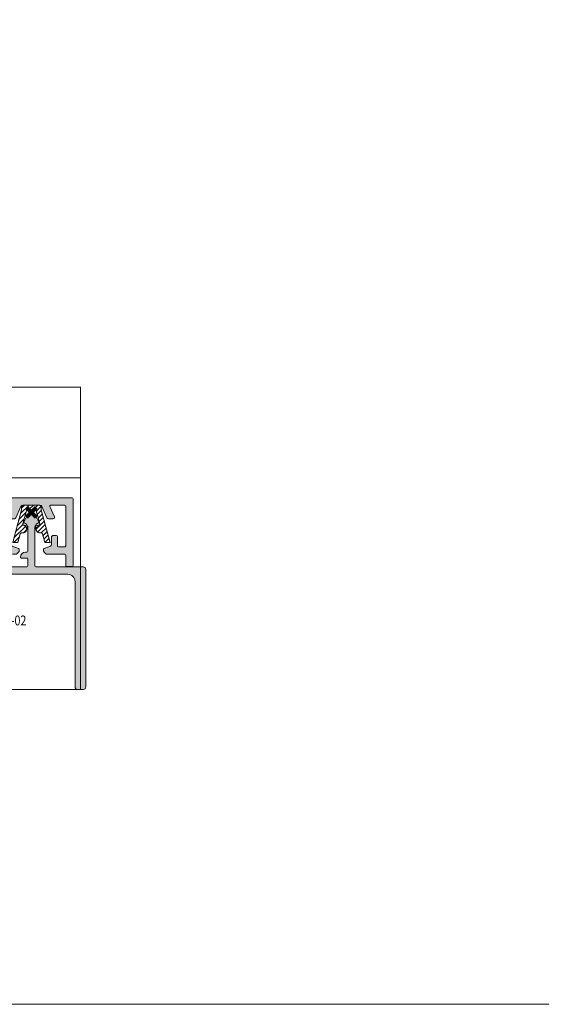
# Model space of a CAD drawing. Units: millimetres. Extents: x 0 to 4071, y 0 to 3189.
# Drawn here: x 1510 to 1616, y 0 to 201 of the extents above; entities that cross this region are included whole.
import ezdxf

# ---------------------------------------------------------------- set-up
doc = ezdxf.new("R2010")
doc.units = ezdxf.units.MM
doc.header["$LTSCALE"] = 0.5
doc.header["$PDMODE"] = 3
doc.header["$PDSIZE"] = 1
doc.linetypes.add('DASHED', pattern=[0.2068, 0.1655, -0.0413])
doc.layers.get('0').update_dxf_attribs({"linetype": 'CONTINUOUS', "lineweight": 5})
for name, color, linetype, lineweight in [('00-Arcering', 34, 'CONTINUOUS', 5), ('Storax Hatch Shading Aluminium', 251, 'CONTINUOUS', 20), ('Storax kunststof onderdeel', 34, 'CONTINUOUS', 18), ('Storax profiel detail', 130, 'CONTINUOUS', 18)]:
    doc.layers.add(name, color=color, linetype=linetype, lineweight=lineweight)
for name, color, linetype, lineweight, plot in [('2 Niet printen', 243, 'CONTINUOUS', 9, False), ('2 Niet printen kader', 224, 'CONTINUOUS', 9, False), ('Storax Profiel nummer hidden', 163, 'CONTINUOUS', 0, False), ('Storax Vangpunt profiel', 1, 'CONTINUOUS', 100, False)]:
    doc.layers.add(name, color=color, linetype=linetype, lineweight=lineweight, plot=plot)
doc.styles.add('ST-2mmHidden', font='romans.shx', dxfattribs={"width": 0.8, "height": 2})

# ---------------------------------------------------------------- blocks, each defined once
blk = doc.blocks.new('ST-LA-E25-02')
at = {"layer": 'Storax Hatch Shading Aluminium'}
h = blk.add_hatch(color=256, dxfattribs=at)
h.dxf.hatch_style = 1
edge = h.paths.add_edge_path()
edge.add_arc((-0.6002305328551181, -61.14094627559436), 0.4999999999999929, 180, 270.0000000000004, ccw=False)
edge.add_line((-1.100230532855115, -61.14094627559436), (-1.100230532855115, -37.14094627559436))
edge.add_arc((-0.6002305328551145, -37.14094627559436), 0.5, 90, 180, ccw=False)
edge.add_line((-0.6002305328551145, -36.64094627559436), (9.097789970350384, -36.6409462755947))
edge.add_arc((9.09778997035036, -36.44094627559468), 0.2000000000000242, 270.0000000000066, 360.0000000000061)
edge.add_line((9.297789970350383, -36.44094627559465), (9.297789970350657, -28.49031423779931))
edge.add_arc((9.09778997035052, -28.49031423779947), 0.2000000000001361, 4.681776491111111e-11, 79.82464028908645)
edge.add_line((9.133122263656258, -28.293459903202), (8.414051587462033, -28.16439789351633))
edge.add_arc((8.449383880768131, -27.96754355891891), 0.2000000000001581, 151.8545980212867, 259.8246402889826, ccw=False)
edge.add_line((8.27303321023038, -27.87320141032695), (9.294597317849018, -25.96362527637993))
edge.add_arc((10, -26.3409938707468), 0.8000000000001457, 28.11664644707332, 151.8545980213466, ccw=False)
edge.add_line((10.70559198656499, -25.96397935047537), (11.72578187740975, -27.87328992885054))
edge.add_arc((11.54938388076816, -27.96754355891832), 0.2000000000003073, -80.17535971103689, 28.11664644700818, ccw=False)
edge.add_line((11.58351053320622, -28.16461048052998), (10.86366331791225, -28.28926851813841))
edge.add_arc((10.8977899703507, -28.48633543974983), 0.2000000000001376, 99.82464028908454, 180.000000000059)
edge.add_line((10.69778997035057, -28.48633543975003), (10.69778997035075, -33.44094627559409))
edge.add_arc((10.89778997035065, -33.44094627559417), 0.1999999999999069, 179.9999999999756, 269.9999999999745)
edge.add_line((10.89778997035057, -33.64094627559408), (11.19778997035029, -33.64094627559413))
edge.add_arc((11.19778997035026, -34.64094627559422), 1.000000000000085, -1.5916157281026244e-12, 89.99999999999841, ccw=False)
edge.add_arc((11.99778997035047, -34.64094627559425), 0.1999999999998785, -89.99999999999898, 0, ccw=False)
edge.add_line((11.99778997035047, -34.84094627559413), (10.89778997035057, -34.84094627559406))
edge.add_arc((10.89778997035055, -35.04094627559412), 0.2000000000000597, 89.99999999999594, 179.9999999999959)
edge.add_line((10.69778997035049, -35.04094627559411), (10.69778997035075, -36.44094627559477))
edge.add_arc((10.89778997035062, -36.44094627559483), 0.1999999999998749, 179.9999999999837, 269.9999999999837)
edge.add_line((10.89778997035057, -36.6409462755947), (14.53408404219464, -36.64094627559493))
edge.add_arc((14.53408404219473, -36.8409462755949), 0.1999999999999673, 45.00000000019929, 90.00000000002439, ccw=False)
edge.add_line((14.67550539843152, -36.69952491935712), (14.85834811090819, -36.88236763183258))
edge.add_arc((14.99976946714515, -36.74094627559475), 0.2000000000001227, 225.0000000001749, 314.999999999828)
edge.add_line((15.14119082338213, -36.88236763183257), (15.3240335358588, -36.69952491935712))
edge.add_arc((15.46545489209554, -36.84094627559453), 0.1999999999996692, 90.00000000003922, 134.9999999998651, ccw=False)
edge.add_line((15.4654548920954, -36.64094627559486), (19.10174896393993, -36.64094627559493))
edge.add_arc((19.10174896393999, -36.44094627559494), 0.1999999999999886, 269.9999999999837, 359.9999999999837)
edge.add_line((19.30174896393998, -36.440946275595), (19.30174896394021, -35.04094627559434))
edge.add_arc((19.10174896394005, -35.04094627559445), 0.2000000000001592, 3.256887993816049e-11, 90.00000000003257)
edge.add_line((19.10174896393993, -34.84094627559429), (18.00174896393957, -34.84094627559429))
edge.add_arc((18.00174896393942, -34.64094627559439), 0.1999999999998963, 179.9999999999898, 270.00000000004275, ccw=False)
edge.add_arc((18.80174896394032, -34.64094627559516), 1.000000000000796, 89.99999999995441, 179.9999999999544, ccw=False)
edge.add_line((18.80174896394112, -33.64094627559436), (19.10174896393993, -33.64094627559436))
edge.add_arc((19.10174896393999, -33.44094627559437), 0.1999999999999886, 269.9999999999837, 359.9999999999837)
edge.add_line((19.30174896393998, -33.44094627559443), (19.30174896394021, -28.48633543975026))
edge.add_arc((19.10174896394007, -28.48633543975043), 0.2000000000001378, 4.68177649111107e-11, 80.17535971102137)
edge.add_line((19.13587561637816, -28.28926851813895), (18.41602840108418, -28.16461048053051))
edge.add_arc((18.45015505352262, -27.96754355891905), 0.2000000000001798, 151.8731856141372, 260.1753597109232, ccw=False)
edge.add_line((18.273773786286, -27.87325862603963), (19.29447493105419, -25.96380654407798))
edge.add_arc((20.00000000000016, -26.34094627559497), 0.7999999999999492, 28.1340509680835, 151.8731856141639, ccw=False)
edge.add_line((20.70547742974608, -25.96371743772728), (21.72652441095908, -27.87323634945218))
edge.add_arc((21.55015505352249, -27.96754355891905), 0.2000000000000557, -79.82464028906611, 28.134050968054623, ccw=False)
edge.add_line((21.58548734682828, -28.16439789351642), (20.86641667063406, -28.29345990320209))
edge.add_arc((20.90174896394015, -28.49031423779944), 0.2000000000000841, 100.1753597110201, 180.00000000006)
edge.add_line((20.70174896394007, -28.49031423779965), (20.70174896393984, -36.44094627559511))
edge.add_arc((20.90174896393975, -36.44094627559519), 0.1999999999999069, 179.9999999999756, 269.9999999999226)
edge.add_line((20.90174896393948, -36.64094627559511), (30.59976946714516, -36.64094627559538))
edge.add_arc((30.59976946714516, -37.14094627559538), 0.5, 0, 90, ccw=False)
edge.add_line((31.09976946714516, -37.14094627559538), (31.09976946714516, -61.14094627559538))
edge.add_arc((30.59976946714516, -61.14094627559538), 0.5, -90, 0, ccw=False)
edge.add_line((30.59976946714516, -61.64094627559538), (29.39976946714489, -61.64094627559538))
edge.add_arc((29.39976946714489, -61.14094627559538), 0.5, 180, 269.9999999999996, ccw=False)
edge.add_line((28.89976946714489, -61.14094627559538), (28.89976946714489, -39.64094627559538))
edge.add_arc((27.39976946714486, -39.64094627559535), 1.500000000000028, 359.9999999999989, 449.9999999999989)
edge.add_line((27.39976946714489, -38.14094627559533), (2.599769467145158, -38.14094627559447))
edge.add_arc((2.599769467145187, -39.64094627559444), 1.499999999999972, 90.0000000000011, 180.0000000000011)
edge.add_line((1.099769467145215, -39.64094627559447), (1.099769467145158, -61.14094627559436))
edge.add_arc((0.5997694671451583, -61.14094627559436), 0.5, -90, 0, ccw=False)
edge.add_line((0.5997694671451583, -61.64094627559436), (-0.6002305328551145, -61.64094627559435))
at = {"layer": '2 Niet printen'}
for points in [[(0, 0), (30, 0), (30, -18.5), (0, -18.5)], [(0, 0), (30, 0), (30, -61.64099362332445), (0, -61.64099362332445)]]:
    blk.add_lwpolyline(points, close=True, dxfattribs=at)
at = {"layer": 'Storax profiel detail'}
blk.add_lwpolyline([(-0.6002305328551145, -61.64094627559435, -0.414213562373095), (-1.100230532855115, -61.14094627559436), (-1.100230532855115, -37.14094627559436, -0.414213562373095), (-0.6002305328551145, -36.64094627559436), (9.097789970350384, -36.6409462755947, 0.414213562373095), (9.297789970350383, -36.44094627559465), (9.297789970350657, -28.49031423779931, 0.3631039613863523), (9.133122263656258, -28.293459903202), (8.414051587462033, -28.16439789351633, -0.5093608093941123), (8.27303321023038, -27.87320141032695), (9.294597317849018, -25.96362527637993, -0.5993054784218655), (10.70559198656499, -25.96397935047537), (11.72578187740975, -27.87328992885054, -0.5111313916079009), (11.58351053320622, -28.16461048052998), (10.86366331791225, -28.28926851813841, 0.3648369897811423), (10.69778997035057, -28.48633543975003), (10.69778997035075, -33.44094627559409, 0.414213562373095), (10.89778997035057, -33.64094627559408), (11.19778997035029, -33.64094627559413, -0.414213562373095), (12.19778997035035, -34.64094627559425, -0.414213562373095), (11.99778997035047, -34.84094627559413), (10.89778997035057, -34.84094627559406, 0.414213562373095), (10.69778997035049, -35.04094627559411), (10.69778997035075, -36.44094627559477, 0.414213562373095), (10.89778997035057, -36.6409462755947), (14.53408404219464, -36.64094627559493, -0.1989123673788657), (14.67550539843152, -36.69952491935712), (14.85834811090819, -36.88236763183258, 0.41421356237131), (15.14119082338213, -36.88236763183257), (15.3240335358588, -36.69952491935712, -0.198912367378866), (15.4654548920954, -36.64094627559486), (19.10174896393993, -36.64094627559493, 0.414213562373095), (19.30174896393998, -36.440946275595), (19.30174896394021, -35.04094627559434, 0.414213562373095), (19.10174896393993, -34.84094627559429), (18.00174896393957, -34.84094627559429, -0.4142135623733614), (17.80174896393952, -34.64094627559436, -0.414213562373095), (18.80174896394112, -33.64094627559436), (19.10174896393993, -33.64094627559436, 0.414213562373095), (19.30174896393998, -33.44094627559443), (19.30174896394021, -28.48633543975026, 0.3648369897811422), (19.13587561637816, -28.28926851813895), (18.41602840108418, -28.16461048053051, -0.5111873497324028), (18.273773786286, -27.87325862603963), (19.29447493105419, -25.96380654407798, -0.5993124946332425), (20.70547742974608, -25.96371743772728), (21.72652441095908, -27.87323634945218, -0.5092984328456942), (21.58548734682828, -28.16439789351642), (20.86641667063406, -28.29345990320209, 0.3631039613863522), (20.70174896394007, -28.49031423779965), (20.70174896393984, -36.44094627559511, 0.4142135623728286), (20.90174896393948, -36.64094627559511), (30.59976946714516, -36.64094627559538, -0.414213562373095), (31.09976946714516, -37.14094627559538), (31.09976946714516, -61.14094627559538, -0.414213562373095), (30.59976946714516, -61.64094627559538), (29.39976946714489, -61.64094627559538, -0.414213562373095), (28.89976946714489, -61.14094627559538), (28.89976946714489, -39.64094627559538, 0.414213562373095), (27.39976946714489, -38.14094627559533), (2.599769467145158, -38.14094627559447, 0.414213562373095), (1.099769467145215, -39.64094627559447), (1.099769467145158, -61.14094627559436, -0.414213562373095), (0.5997694671451583, -61.64094627559436)], format="xyb", close=True, dxfattribs=at)
at = {"layer": 'Storax Vangpunt profiel'}
blk.add_point((0, 0), dxfattribs=at)
at = {"layer": 'Storax Vangpunt profiel', "color": 3}
for p in [(10, -25.54099387074666), (20, -25.54099387074666)]:
    blk.add_point(p, dxfattribs=at)
at = {"layer": 'Storax Profiel nummer hidden', "style": 'ST-2mmHidden', "width": 0.8}
blk.add_text('ST-LA-E25-02', height=2, dxfattribs=at).set_placement((5.459467629798837, -48.5704007946365))
blk = doc.blocks.new('G6020944 dsn')
at = {"layer": '00-Arcering'}
h = blk.add_hatch(dxfattribs=at)
h.set_pattern_fill('ANSI31', color=256, scale=0.2018592298)
h.set_pattern_definition([(45, (-3.79988642287063, -7.649771351305636), (-0.4531868960014388, 0.4531868960014388), [])])
edge = h.paths.add_edge_path()
edge.add_line((1.99994022256361, -0.999970111281805), (3.799886422870859, -7.649771351305636))
edge.add_line((3.799886422870859, -7.649771351305636), (2.763931928058499, -7.649771351305636))
edge.add_line((2.763931928058499, -7.649771351305636), (2.282579655827412, -5.871442123340816))
edge.add_arc((1.993008956979846, -5.949822162126642), 0.2999910333845588, 15.14570614443366, 90.00000000000348)
edge.add_line((1.993008956979828, -5.649831128742083), (1.708806925352446, -5.649831128742083))
edge.add_arc((1.708806925352437, -4.899853545280746), 0.7499775834613374, 120.2914122888613, 270.0000000000007, ccw=False)
edge.add_line((1.330519575380039, -4.252269530232993), (1.575919833713866, -4.108918534453964))
edge.add_arc((1.424604893724969, -3.849884928434826), 0.2999910333845356, 300.2914122888475, 375.1457061444183)
edge.add_line((1.714175592572534, -3.771504889649083), (1.003975681663882, -1.147710774347626))
edge.add_arc((0.8109285490988155, -1.199964133538207), 0.1999940222564016, 15.14570614444008, 90.00000000000811)
edge.add_line((0.8109285490987872, -0.999970111281805), (-0.8109285490986735, -0.999970111281805))
edge.add_arc((-0.8109285490986469, -1.199964133538128), 0.1999940222563231, 90.00000000000763, 164.8542938555772)
edge.add_line((-1.003975681663653, -1.147710774347627), (-1.714175592572305, -3.771504889649083))
edge.add_arc((-1.424604893724793, -3.849884928434899), 0.2999910333845042, 164.8542938555656, 239.7085877111351)
edge.add_line((-1.575919833713753, -4.108918534453964), (-1.330519575379925, -4.252269530232993))
edge.add_arc((-1.708806925352265, -4.899853545280761), 0.7499775834613223, -89.9999999999963, 59.708587711143025, ccw=False)
edge.add_line((-1.708806925352217, -5.649831128742083), (-1.993008956979714, -5.649831128742083))
edge.add_arc((-1.993008956979751, -5.949822162126628), 0.2999910333845444, 89.99999999999292, 164.8542938555628)
edge.add_line((-2.282579655827298, -5.871442123340787), (-2.763931928058385, -7.649771351305636))
edge.add_line((-2.763931928058385, -7.649771351305636), (-3.79988642287063, -7.649771351305636))
edge.add_line((-3.79988642287063, -7.649771351305636), (-1.999940222563496, -0.9999701112818054))
edge.add_line((-1.999940222563496, -0.999970111281805), (-1.999940222563496, -0.4999850556409025))
edge.add_arc((-1.499955166922608, -0.4999850556409168), 0.499985055640888, 89.99999999999841, 179.9999999999984, ccw=False)
edge.add_line((-1.499955166922593, -2.868592187610375e-14), (1.499955166922707, -2.868592187610375e-14))
edge.add_arc((1.499955166922721, -0.4999850556409168), 0.4999850556408881, 1.5916157281026244e-12, 90.00000000000159, ccw=False)
edge.add_line((1.99994022256361, -0.4999850556409025), (1.99994022256361, -0.999970111281805))
at = {"layer": 'Storax kunststof onderdeel'}
blk.add_lwpolyline([(-1.499955166922593, 0), (1.499955166922707, 0, -0.414213562373095), (1.99994022256361, -0.4999850556409025), (1.99994022256361, -0.999970111281805), (3.799886422870859, -7.649771351305636), (2.763931928058499, -7.649771351305636), (2.282579655827412, -5.871442123340787, 0.3387453903035156), (1.993008956979828, -5.649831128742083), (1.708806925352446, -5.649831128742083, -0.3387453903035131), (0.984880178233485, -5.095803642245238), (0.8542467802572226, -4.613185810832674, -0.3387453903035142), (1.199886177403662, -3.7696516988204), (1.445286435737604, -3.6263007030414, 0.3387453903035105), (1.583542194596157, -3.28888705823649), (1.003975681663882, -1.147710774347627, 0.338745390303507), (0.8109285490987872, -0.999970111281805), (-0.8109285490986735, -0.999970111281805, 0.3387453903035143), (-1.003975681663653, -1.147710774347627), (-1.583542194596043, -3.28888705823649, 0.3387453903035138), (-1.445286435737375, -3.6263007030414), (-1.199886177403548, -3.7696516988204, -0.3387453903035149), (-0.854246780257109, -4.613185810832674), (-0.9848801782333714, -5.095803642245238, -0.3387453903035131), (-1.708806925352217, -5.649831128742083), (-1.993008956979714, -5.649831128742083, 0.338745390303516), (-2.282579655827298, -5.871442123340787), (-2.763931928058385, -7.649771351305636), (-3.79988642287063, -7.649771351305636), (-1.999940222563496, -0.999970111281805), (-1.999940222563496, -0.4999850556409025, -0.414213562373095)], format="xyb", close=True, dxfattribs=at)
at = {"layer": 'Storax kunststof onderdeel', "linetype": 'DASHED'}
blk.add_lwpolyline([(1.99994022256361, -0.999970111281805), (3.799886422870859, -7.649771351305636), (2.763931928058499, -7.649771351305636), (2.282579655827412, -5.871442123340816, 0.3387453903035156), (1.993008956979828, -5.649831128742083), (1.708806925352446, -5.649831128742083, -0.7653087673604883), (1.330519575380039, -4.252269530232993), (1.575919833713866, -4.108918534453964, 0.3387453903035204), (1.714175592572534, -3.771504889649083), (1.003975681663882, -1.147710774347627, 0.338745390303507), (0.8109285490987872, -0.999970111281805), (-0.8109285490986735, -0.999970111281805, 0.3387453903035143), (-1.003975681663653, -1.147710774347627), (-1.714175592572305, -3.771504889649083, 0.3387453903035138), (-1.575919833713753, -4.108918534453964), (-1.330519575379925, -4.252269530232993, -0.7653087673604883), (-1.708806925352217, -5.649831128742083), (-1.993008956979714, -5.649831128742083, 0.338745390303516), (-2.282579655827298, -5.871442123340787), (-2.763931928058385, -7.649771351305636), (-3.79988642287063, -7.649771351305636), (-1.999940222563496, -0.999970111281805), (-1.999940222563496, -0.4999850556409025, -0.414213562373095), (-1.499955166922593, -2.868592187610375e-14), (1.499955166922707, -2.868592187610375e-14, -0.414213562373095), (1.99994022256361, -0.4999850556409025)], format="xyb", close=True, dxfattribs=at)
blk = doc.blocks.new('ST-LA-C01')
at = {"layer": 'Storax Hatch Shading Aluminium'}
h = blk.add_hatch(color=256, dxfattribs=at)
h.dxf.hatch_style = 1
edge = h.paths.add_edge_path()
edge.add_arc((28.30019551640362, -22.74099387074705), 0.2000000000000455, 0, 90)
edge.add_line((28.30019551640362, -22.540993870747), (1.699804483596381, -22.540993870747))
edge.add_arc((1.699804483596381, -22.74099387074705), 0.2000000000000455, 90, 180)
edge.add_line((1.499804483596336, -22.74099387074705), (1.499804483596336, -36.34099387074559))
edge.add_arc((1.699804483596324, -36.34099387074554), 0.1999999999999886, 180.0000000000163, 270.0000000000163)
edge.add_line((1.699804483596381, -36.54099387074552), (2.799804483594926, -36.54099387074552))
edge.add_arc((2.799804483594983, -36.34099387074554), 0.1999999999999886, 269.9999999999837, 359.9999999999837)
edge.add_line((2.999804483594971, -36.34099387074559), (2.999804483596336, -34.24099387074705))
edge.add_arc((3.199804483596324, -34.2409938707471), 0.1999999999999886, 89.99999999998369, 179.9999999999837, ccw=False)
edge.add_line((3.199804483596381, -34.04099387074712), (6.917157244224654, -34.04099387074552))
edge.add_arc((6.91715724422474, -33.8409938707454), 0.2000000000001236, 269.9999999999753, 314.9999999998286)
edge.add_line((7.058578600461715, -33.98241522698322), (7.441421312937109, -33.59957251450783))
edge.add_arc((7.299999956700182, -33.45815115827026), 0.1999999999999104, 314.9999999998709, 360.0000000000183)
edge.add_line((7.499999956700094, -33.4581511582702), (7.499999956700094, -33.05419668293428))
edge.add_arc((7.299999956700017, -33.05419668293437), 0.2000000000000774, 2.646221494976622e-11, 70.00000000000898)
edge.add_line((7.368403985365148, -32.8662581587771), (6.097393913703399, -32.40364832523915))
edge.add_arc((6.199999956701522, -32.12174053900355), 0.2999999999999753, 180, 249.9999999999124, ccw=False)
edge.add_line((5.899999956701549, -32.12174053900355), (5.899999956701549, -30.57725139775891))
edge.add_arc((5.599999956701538, -30.57725139775886), 0.3000000000000114, 359.9999999999891, 449.9999999999891)
edge.add_line((5.599999956701595, -30.27725139775885), (4.899999956702231, -30.27725139775964))
edge.add_arc((4.899999956702231, -30.47725139775969), 0.2000000000000455, 90, 180)
edge.add_line((4.699999956702186, -30.47725139775969), (4.699999956700822, -32.34099387074559))
edge.add_arc((4.499999956700833, -32.34099387074554), 0.1999999999999886, 269.99999999998374, 359.99999999998374, ccw=False)
edge.add_line((4.499999956700776, -32.54099387074552), (3.199804483596381, -32.54099387074632))
edge.add_arc((3.199804483595676, -32.3409938707463), 0.2000000000000242, 179.9999999999939, 270.0000000002019, ccw=False)
edge.add_line((2.999804483595653, -32.34099387074627), (2.999804483595653, -24.24099387074705))
edge.add_arc((3.199804483596381, -24.24099387074705), 0.2000000000007276, 90, 180, ccw=False)
edge.add_line((3.199804483596381, -24.04099387074632), (6.030987287409516, -24.04099387074632))
edge.add_arc((6.030987287409491, -24.24099387074632), 0.1999999999999957, -23.999999999977888, 89.99999999999261, ccw=False)
edge.add_line((6.213696378938039, -24.3223411993614), (5.280215813159884, -26.41897287782353))
edge.add_arc((5.554279450452694, -26.54099387074634), 0.3000000000000522, 155.9999999999914, 269.9999999999951)
edge.add_line((5.554279450452668, -26.84099387074639), (6.539452101108509, -26.84099387074627))
edge.add_arc((6.539452101108632, -26.54099387074624), 0.3000000000000327, 269.9999999999766, 335.9999999999297)
edge.add_line((6.813515738401293, -26.66301486366933), (7.848845765712213, -24.33762554921009))
edge.add_arc((8.305618494534341, -24.54099387074645), 0.5000000000001316, 89.99999999999, 156.0000000001995, ccw=False)
edge.add_line((8.305618494534428, -24.04099387074632), (11.69438141886712, -24.04099387074621))
edge.add_arc((11.69438141886712, -24.54099387074639), 0.5000000000001883, 23.999999999790475, 90, ccw=False)
edge.add_line((12.15115414768934, -24.33762554921009), (13.18648417499662, -26.66301486366888))
edge.add_arc((13.46054781228965, -26.54099387074618), 0.3000000000002108, 203.9999999999736, 269.9999999999966)
edge.add_line((13.46054781228963, -26.84099387074639), (13.79999995670005, -26.84099387074627))
edge.add_arc((13.79999995669999, -27.14099387074629), 0.3000000000000114, -1.0913936421275139e-11, 89.99999999998909, ccw=False)
edge.add_line((14.0999999567, -27.14099387074634), (14.0999999567, -32.12174053900185))
edge.add_arc((13.79999995670003, -32.12174053900201), 0.2999999999999758, -69.99999999981969, 3.12070369545836e-11, ccw=False)
edge.add_line((13.90260599969861, -32.40364832523744), (12.6315959280364, -32.8662581587771))
edge.add_arc((12.69999995670154, -33.05419668293437), 0.2000000000000802, 109.999999999991, 179.9999999999735)
edge.add_line((12.49999995670146, -33.05419668293428), (12.49999995670146, -33.4581511582702))
edge.add_arc((12.69999995670137, -33.45815115827026), 0.1999999999999122, 179.9999999999817, 225.0000000001292)
edge.add_line((12.55857860046444, -33.59957251450783), (12.9414213129362, -33.98241522698322))
edge.add_arc((13.08284266917317, -33.8409938707454), 0.2000000000001239, 225.0000000001716, 270.0000000000249)
edge.add_line((13.08284266917326, -34.04099387074552), (13.78974268581806, -34.04099387074632))
edge.add_line((13.78974268581806, -34.04099387074632), (14.89739395700144, -33.63784177808509))
edge.add_arc((15, -33.91974956432094), 0.3000000000003649, 69.9999999998509, 110.00000000014921, ccw=False)
edge.add_line((15.10260604299856, -33.63784177808509), (16.21025731418194, -34.04099387074632))
edge.add_line((16.21025731418194, -34.04099387074632), (16.91715733082674, -34.04099387074552))
edge.add_arc((16.91715733082679, -33.84099387074557), 0.1999999999999531, 269.9999999999868, 314.9999999999863)
edge.add_line((17.05857868706403, -33.98241522698288), (17.44142139953578, -33.59957251450749))
edge.add_arc((17.30000004329854, -33.45815115827011), 0.2000000000000071, 314.9999999999734, 359.9999999999735)
edge.add_line((17.50000004329854, -33.4581511582702), (17.50000004329854, -33.05419668293428))
edge.add_arc((17.30000004329846, -33.05419668293437), 0.2000000000000774, 2.646221494976622e-11, 70.00000000000898)
edge.add_line((17.3684040719636, -32.8662581587771), (16.09739400030139, -32.40364832523744))
edge.add_arc((16.20000004329997, -32.12174053900201), 0.2999999999999782, 179.9999999999688, 249.9999999998197, ccw=False)
edge.add_line((15.9000000433, -32.12174053900185), (15.9000000433, -27.14099387074634))
edge.add_arc((16.20000004330001, -27.14099387074629), 0.3000000000000114, 90.00000000001091, 180.0000000000109, ccw=False)
edge.add_line((16.20000004329995, -26.84099387074627), (16.53945218771037, -26.84099387074627))
edge.add_arc((16.53945218771032, -26.54099387074629), 0.2999999999999794, 270.0000000000081, 336.0000000000312)
edge.add_line((16.81351582500315, -26.66301486366888), (17.84884585231157, -24.3376255492085))
edge.add_arc((18.30561858113284, -24.54099387074623), 0.4999999999999074, 89.9999999999963, 156.0000000000165, ccw=False)
edge.add_line((18.30561858113288, -24.04099387074632), (21.69438150546557, -24.04099387074632))
edge.add_arc((21.6943815054656, -24.54099387074623), 0.4999999999999076, 23.999999999983515, 90.00000000000358, ccw=False)
edge.add_line((22.15115423428688, -24.3376255492085), (23.18648426159871, -26.66301486366933))
edge.add_arc((23.46054789889146, -26.5409938707463), 0.3000000000000902, 204.0000000000537, 270.0000000000068)
edge.add_line((23.46054789889149, -26.84099387074639), (24.44572054954733, -26.84099387074627))
edge.add_arc((24.44572054954734, -26.54099387074628), 0.2999999999999936, 269.999999999998, 384.0000000000016)
edge.add_line((24.71978418684012, -26.41897287782353), (23.78630362106196, -24.3223411993614))
edge.add_arc((23.96901271259052, -24.24099387074632), 0.2000000000000025, 90.00000000001017, 203.9999999999749, ccw=False)
edge.add_line((23.96901271259048, -24.04099387074632), (26.80019551640362, -24.04099387074632))
edge.add_arc((26.80019551640362, -24.24099387074705), 0.2000000000007276, 0, 90, ccw=False)
edge.add_line((27.00019551640435, -24.24099387074705), (27.00019551640435, -32.34099387074559))
edge.add_arc((26.80019551640404, -32.3409938707459), 0.2000000000003084, -90.00000000012011, 8.748202162678353e-11, ccw=False)
edge.add_line((26.80019551640362, -32.54099387074621), (25.50000004329922, -32.54099387074552))
edge.add_arc((25.50000004329917, -32.34099387074554), 0.1999999999999886, 180.0000000000163, 270.00000000001626, ccw=False)
edge.add_line((25.30000004329918, -32.34099387074559), (25.30000004329781, -30.47725139775969))
edge.add_arc((25.10000004329783, -30.47725139775974), 0.1999999999999886, 1.628443996909413e-11, 90.00000000001629)
edge.add_line((25.10000004329777, -30.27725139775976), (24.40000004329841, -30.27725139775896))
edge.add_arc((24.40000004329852, -30.5772513977588), 0.2999999999998408, 90.00000000002171, 180.0000000000217)
edge.add_line((24.10000004329868, -30.57725139775891), (24.10000004329845, -32.12174053900355))
edge.add_arc((23.80000004329848, -32.12174053900356), 0.2999999999999687, -69.9999999999128, 1.4210854715202004e-12, ccw=False)
edge.add_line((23.9026060862966, -32.40364832523915), (22.63159601463485, -32.8662581587771))
edge.add_arc((22.70000004329998, -33.05419668293437), 0.2000000000000802, 109.999999999991, 179.9999999999735)
edge.add_line((22.50000004329991, -33.05419668293428), (22.50000004329991, -33.4581511582702))
edge.add_arc((22.70000004329992, -33.45815115827011), 0.2000000000000171, 180.0000000000265, 225.0000000000245)
edge.add_line((22.55857868706266, -33.59957251450749), (22.94142139953806, -33.98241522698288))
edge.add_arc((23.08284275577544, -33.84099387074563), 0.2000000000000097, 224.9999999999741, 269.9999999999735)
edge.add_line((23.08284275577535, -34.04099387074564), (26.80019551640362, -34.040993870747))
edge.add_arc((26.80019551640362, -34.24099387074705), 0.2000000000000455, 0, 90, ccw=False)
edge.add_line((27.00019551640366, -34.24099387074705), (27.00019551640503, -36.34099387074559))
edge.add_arc((27.20019551640502, -36.34099387074554), 0.1999999999999886, 180.0000000000163, 270.0000000000163)
edge.add_line((27.20019551640507, -36.54099387074552), (28.30019551640362, -36.54099387074552))
edge.add_arc((28.30019551640368, -36.34099387074554), 0.1999999999999886, 269.9999999999837, 359.9999999999837)
edge.add_line((28.50019551640366, -36.34099387074559), (28.50019551640366, -22.74099387074705))
at = {"layer": '2 Niet printen'}
blk.add_lwpolyline([(0, -18.5), (30, -18.5), (30, 0), (0, 0)], close=True, dxfattribs=at)
at = {"layer": 'Storax profiel detail'}
blk.add_lwpolyline([(28.50019551640366, -22.74099387074705, 0.414213562373095), (28.30019551640362, -22.540993870747), (1.699804483596381, -22.540993870747, 0.414213562373095), (1.499804483596336, -22.74099387074705), (1.499804483596336, -36.34099387074559, 0.414213562373095), (1.699804483596381, -36.54099387074552), (2.799804483594926, -36.54099387074552, 0.414213562373095), (2.999804483594971, -36.34099387074559), (2.999804483596336, -34.24099387074705, -0.414213562373095), (3.199804483596381, -34.04099387074712), (6.917157244224654, -34.04099387074552, 0.1989123673789895), (7.058578600461715, -33.98241522698322), (7.441421312937109, -33.59957251450783, 0.1989123673803265), (7.499999956700094, -33.4581511582702), (7.499999956700094, -33.05419668293428, 0.3152987888789017), (7.368403985365148, -32.8662581587771), (6.097393913703399, -32.40364832523915, -0.3152987888785652), (5.899999956701549, -32.12174053900355), (5.899999956701549, -30.57725139775891, 0.414213562373095), (5.599999956701595, -30.27725139775885), (4.899999956702231, -30.27725139775964, 0.414213562373095), (4.699999956702186, -30.47725139775969), (4.699999956700822, -32.34099387074559, -0.414213562373095), (4.499999956700776, -32.54099387074552), (3.199804483596381, -32.54099387074632, -0.4142135623741606), (2.999804483595653, -32.34099387074627), (2.999804483595653, -24.24099387074705, -0.414213562373095), (3.199804483596381, -24.04099387074632), (6.030987287409516, -24.04099387074632, -0.5429556996382708), (6.213696378938039, -24.3223411993614), (5.280215813159884, -26.41897287782353, 0.542955699638457), (5.554279450452668, -26.84099387074639), (6.539452101108509, -26.84099387074627, 0.2962134949618559), (6.813515738401293, -26.66301486366933), (7.848845765712213, -24.33762554921009, -0.2962134949630741), (8.305618494534428, -24.04099387074632), (11.69438141886712, -24.04099387074621, -0.296213494963074), (12.15115414768934, -24.33762554921009), (13.18648417499662, -26.66301486366888, 0.2962134949621887), (13.46054781228963, -26.84099387074639), (13.79999995670005, -26.84099387074627, -0.414213562373095), (14.0999999567, -27.14099387074634), (14.0999999567, -32.12174053900185, -0.3152987888782688), (13.90260599969861, -32.40364832523744), (12.6315959280364, -32.8662581587771, 0.3152987888789017), (12.49999995670146, -33.05419668293428), (12.49999995670146, -33.4581511582702, 0.1989123673803265), (12.55857860046444, -33.59957251450783), (12.9414213129362, -33.98241522698322, 0.1989123673789895), (13.08284266917326, -34.04099387074552), (13.78974268581806, -34.04099387074632), (14.89739395700144, -33.63784177808509, -0.1763269807098053), (15.10260604299856, -33.63784177808509), (16.21025731418194, -34.04099387074632), (16.91715733082674, -34.04099387074552, 0.198912367379658), (17.05857868706403, -33.98241522698288), (17.44142139953578, -33.59957251450749, 0.198912367379658), (17.50000004329854, -33.4581511582702), (17.50000004329854, -33.05419668293428, 0.3152987888789017), (17.3684040719636, -32.8662581587771), (16.09739400030139, -32.40364832523744, -0.3152987888782688), (15.9000000433, -32.12174053900185), (15.9000000433, -27.14099387074634, -0.414213562373095), (16.20000004329995, -26.84099387074627), (16.53945218771037, -26.84099387074627, 0.2962134949621887), (16.81351582500315, -26.66301486366888), (17.84884585231157, -24.3376255492085, -0.2962134949621748), (18.30561858113288, -24.04099387074632), (21.69438150546557, -24.04099387074632, -0.2962134949621746), (22.15115423428688, -24.3376255492085), (23.18648426159871, -26.66301486366933, 0.2962134949618561), (23.46054789889149, -26.84099387074639), (24.44572054954733, -26.84099387074627, 0.5429556996384571), (24.71978418684012, -26.41897287782353), (23.78630362106196, -24.3223411993614, -0.5429556996382341), (23.96901271259048, -24.04099387074632), (26.80019551640362, -24.04099387074632, -0.414213562373095), (27.00019551640435, -24.24099387074705), (27.00019551640435, -32.34099387074559, -0.4142135623741606), (26.80019551640362, -32.54099387074621), (25.50000004329922, -32.54099387074552, -0.414213562373095), (25.30000004329918, -32.34099387074559), (25.30000004329781, -30.47725139775969, 0.414213562373095), (25.10000004329777, -30.27725139775976), (24.40000004329841, -30.27725139775896, 0.414213562373095), (24.10000004329868, -30.57725139775891), (24.10000004329845, -32.12174053900355, -0.3152987888785705), (23.9026060862966, -32.40364832523915), (22.63159601463485, -32.8662581587771, 0.3152987888789017), (22.50000004329991, -33.05419668293428), (22.50000004329991, -33.4581511582702, 0.1989123673796475), (22.55857868706266, -33.59957251450749), (22.94142139953806, -33.98241522698288, 0.198912367379658), (23.08284275577535, -34.04099387074564), (26.80019551640362, -34.040993870747, -0.414213562373095), (27.00019551640366, -34.24099387074705), (27.00019551640503, -36.34099387074559, 0.414213562373095), (27.20019551640507, -36.54099387074552), (28.30019551640362, -36.54099387074552, 0.414213562373095), (28.50019551640366, -36.34099387074559)], format="xyb", close=True, dxfattribs=at)
at = {"layer": 'Storax Vangpunt profiel'}
blk.add_point((0, 0), dxfattribs=at)
at = {"layer": 'Storax Vangpunt profiel', "color": 3}
for p in [(10, -25.54099387074666), (20, -25.54099387074666)]:
    blk.add_point(p, dxfattribs=at)
for p in [(9.999999956700776, -24.04099387074621), (20.00000004329922, -24.04099387074632)]:
    blk.add_blockref('G6020944 dsn', p)
at = {"layer": 'Storax Profiel nummer hidden', "style": 'ST-2mmHidden', "width": 0.8}
blk.add_text('ST-LA-C01', height=2, dxfattribs=at).set_placement((2.749441825316353, -22.03995505540149))

msp = doc.modelspace()

# ---------------------------------------------------------------- linework, layer by layer
at = {"layer": '2 Niet printen kader'}
msp.add_lwpolyline([(0, 2594.593451876527), (4071.363383369548, 2594.593451876527), (4071.363383369548, 2.273736754432321e-13), (0, 0)], close=True, dxfattribs=at)

# ---------------------------------------------------------------- block references
for name in ['ST-LA-E25-02', 'ST-LA-C01']:
    msp.add_blockref(name, (1491.906134747487, 125.835831801769))

doc.saveas('drawing.dxf')
